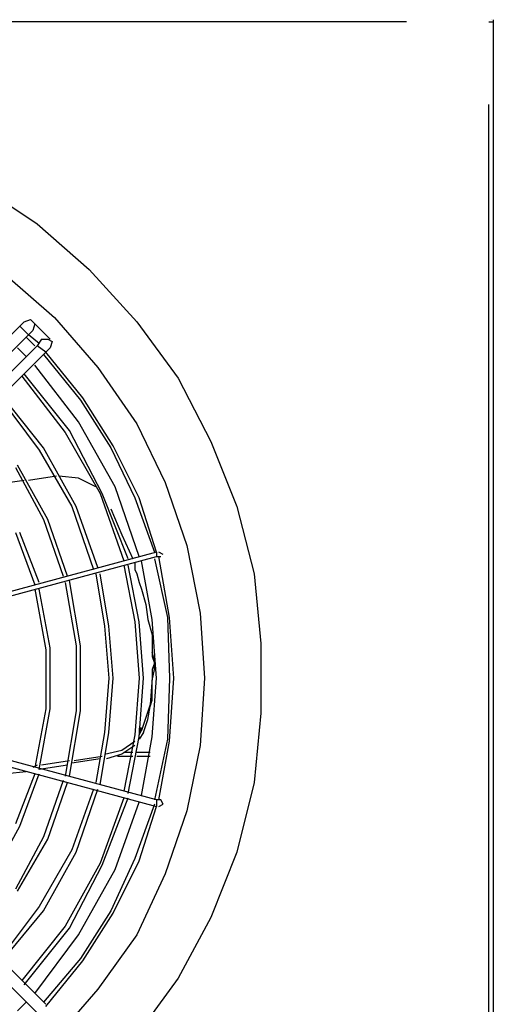
# Model space of a CAD drawing. Extents: x 607 to 1223, y 81 to 251.
# Drawn here: x 1104 to 1117, y 200 to 227 of the extents above; entities that cross this region are included whole.
import ezdxf

# ---------------------------------------------------------------- set-up
doc = ezdxf.new("R2010")
doc.units = 0
doc.header["$LTSCALE"] = 0.25
doc.header["$MEASUREMENT"] = 0
doc.linetypes.add('SLD-SOLID', pattern=[0])
doc.layers.get('0').update_dxf_attribs({"linetype": 'CONTINUOUS'})
doc.layers.add('D7', color=7, linetype='CONTINUOUS')

# ---------------------------------------------------------------- blocks, each defined once
blk = doc.blocks.new('A$C393B331F')
at = {"linetype": 'SLD-SOLID'}
h = blk.add_hatch(color=7, dxfattribs=at)
h.dxf.hatch_style = 2
h.paths.add_polyline_path([(9.45, 20.008), (9.508, 20.008), (9.508, 20.067), (9.45, 20.067)])
at = {"color": 7, "linetype": 'SLD-SOLID'}
for points in [[(0, 0.992), (0, 40.308)], [(0.117, 37.975), (0.117, 3.267)], [(10.617, 27.008), (11.783, 28.35)], [(8.458, 26.717), (9.567, 28.233)], [(16.742, 23.158), (12.25, 27.65), (12.133, 27.767)], [(12.775, 27.592), (12.542, 27.358)], [(12.017, 27.475), (11.025, 26.25)], [(11.083, 26.191), (12.075, 27.358)], [(12.017, 27.417), (16.508, 22.925)], [(9.567, 25.55), (10.617, 27.008)], [(12.308, 27.125), (11.142, 25.55)], [(7.583, 25.083), (8.458, 26.717)], [(12.6, 26.892), (11.375, 25.375)], [(11.492, 25.317), (12.658, 26.775)], [(11.025, 26.25), (10.208, 24.967)], [(10.267, 24.908), (11.083, 26.191)], [(13.183, 26.25), (12.075, 24.908)], [(12.192, 24.791), (13.242, 26.191)], [(8.808, 23.917), (9.567, 25.55)], [(11.142, 25.55), (10.15, 23.8)], [(11.375, 25.375), (10.5, 23.683)], [(10.558, 23.625), (11.492, 25.317)], [(6.883, 23.333), (7.583, 25.083)], [(10.208, 24.967), (9.508, 23.567)], [(9.625, 23.508), (10.267, 24.908)], [(12.075, 24.908), (11.2, 23.333)], [(11.317, 23.275), (12.192, 24.791)], [(12.775, 24.383), (11.958, 22.983)], [(12.075, 22.925), (12.833, 24.325)], [(8.225, 22.225), (8.808, 23.917)], [(10.15, 23.8), (9.508, 21.992)], [(13.417, 23.917), (12.717, 22.633)], [(9.508, 23.567), (9.042, 22.108)], [(10.5, 23.683), (9.8, 21.875)], [(9.917, 21.875), (10.558, 23.625)], [(6.417, 21.467), (6.883, 23.333)], [(9.1, 22.05), (9.625, 23.508)], [(11.2, 23.333), (10.617, 21.642)], [(10.733, 21.641), (11.317, 23.275)], [(11.958, 22.983), (11.433, 21.467)], [(11.55, 21.408), (12.075, 22.925)], [(12.717, 22.633), (12.192, 21.233)], [(12.308, 21.233), (12.833, 22.575)], [(7.875, 20.475), (8.225, 22.225)], [(8.983, 21.933), (8.692, 20.358)], [(8.75, 20.3), (9.1, 21.933)], [(8.983, 22.108), (8.867, 22.05)], [(8.867, 22.05), (8.925, 21.933)], [(8.925, 21.933), (9.042, 21.933)], [(9.042, 21.933), (9.042, 22.108)], [(9.042, 22.108), (9.042, 22.108)], [(15.108, 20.475), (9.042, 22.108)], [(9.042, 21.933), (15.108, 20.3)], [(9.45, 21.817), (9.158, 20.242)], [(9.8, 21.758), (9.508, 20.241)], [(9.625, 20.183), (9.917, 21.7)], [(6.242, 19.6), (6.417, 21.467)], [(10.558, 21.525), (10.325, 20.125)], [(10.442, 20.125), (10.675, 21.466)], [(11.375, 21.292), (11.083, 19.542)], [(11.2, 19.542), (11.492, 21.292)], [(12.542, 21.175), (13.067, 21.233)], [(10.5, 20.767), (11.258, 20.883)], [(10.558, 20.825), (11.317, 20.942)], [(11.375, 20.883), (12.133, 21)], [(11.433, 21), (12.192, 21.117)], [(12.192, 21.117), (11.9, 19.483)], [(12.017, 19.483), (12.308, 21.058)], [(12.25, 21), (12.367, 21.058)], [(9.217, 20.767), (9.567, 20.767)], [(9.567, 20.65), (9.217, 20.65)], [(9.625, 20.475), (9.975, 20.708)], [(9.683, 20.767), (10.092, 20.767)], [(9.917, 20.65), (9.683, 20.65)], [(9.975, 20.708), (10.383, 20.825)], [(10.442, 20.708), (9.975, 20.592)], [(10.383, 20.825), (10.383, 20.825)], [(7.758, 18.667), (7.875, 20.475)], [(8.692, 20.358), (8.575, 18.667)], [(9.975, 20.592), (9.625, 20.358)], [(8.692, 18.667), (8.75, 20.3)], [(9.158, 20.242), (9.042, 18.667)], [(9.392, 20.125), (9.275, 19.775)], [(9.392, 20.125), (9.508, 20.3)], [(9.508, 20.242), (9.392, 18.667)], [(9.508, 20.183), (9.45, 20.067)], [(9.508, 18.667), (9.625, 20.183)], [(10.325, 20.125), (10.208, 18.667)], [(10.325, 18.667), (10.442, 20.125)], [(9.217, 19.367), (9.45, 20.067)], [(9.45, 20.008), (9.508, 20.008), (9.508, 20.067), (9.45, 20.067), (9.45, 20.008)], [(6.242, 17.733), (6.242, 19.6)], [(9.275, 19.775), (9.217, 19.425)], [(9.217, 19.425), (9.158, 19.25)], [(9.158, 18.667), (9.217, 19.367)], [(11.083, 19.542), (11.083, 17.792)], [(11.2, 17.792), (11.2, 19.542)], [(11.9, 19.483), (11.9, 17.85)], [(12.017, 17.908), (12.017, 19.483)], [(9.158, 19.25), (9.158, 19.075), (9.158, 18.9), (9.158, 18.725)], [(7.875, 16.917), (7.758, 18.667)], [(8.575, 18.667), (8.692, 17.033)], [(8.75, 17.033), (8.692, 18.667)], [(9.042, 18.667), (9.158, 17.092)], [(9.158, 18.725), (9.1, 18.433)], [(9.158, 18.433), (9.158, 18.667)], [(9.392, 18.667), (9.508, 17.15)], [(9.625, 17.15), (9.508, 18.667)], [(10.208, 18.667), (10.325, 17.267)], [(10.442, 17.266), (10.325, 18.666)], [(9.1, 18.433), (9.1, 18.2)], [(9.1, 18.258), (9.158, 18.433)], [(9.158, 18.083), (9.1, 18.258)], [(9.1, 18.2), (9.158, 17.967)], [(9.158, 17.5), (9.158, 17.85), (9.158, 18.083)], [(6.417, 15.867), (6.242, 17.733)], [(11.083, 17.792), (11.375, 16.042)], [(11.492, 16.1), (11.2, 17.792)], [(11.9, 17.85), (12.192, 16.275)], [(12.308, 16.275), (12.017, 17.908)], [(9.275, 17.092), (9.158, 17.5)], [(10.325, 17.267), (10.558, 15.867)], [(10.675, 15.866), (10.442, 17.266)], [(8.225, 15.108), (7.875, 16.917)], [(8.692, 17.033), (8.983, 15.4)], [(9.1, 15.458), (8.75, 17.033)], [(15.108, 17.033), (9.042, 15.4)], [(9.042, 15.283), (15.108, 16.917)], [(9.158, 17.092), (9.45, 15.517)], [(9.333, 16.683), (9.275, 17.092)], [(9.508, 17.15), (9.8, 15.633)], [(9.917, 15.633), (9.625, 17.15)], [(9.45, 16.275), (9.333, 16.683)], [(9.508, 16.1), (9.45, 16.275)], [(12.833, 14.758), (12.308, 16.158)], [(6.883, 14.058), (6.417, 15.867)], [(9.567, 15.867), (9.508, 16.1)], [(9.625, 15.75), (9.567, 15.867)], [(11.433, 15.925), (11.958, 14.408)], [(12.075, 14.408), (11.55, 15.925)], [(12.192, 16.1), (12.717, 14.758)], [(9.625, 15.575), (9.625, 15.75)], [(10.617, 15.692), (11.2, 14.058)], [(11.317, 14.058), (10.733, 15.75)], [(8.867, 15.342), (8.983, 15.283)], [(8.925, 15.4), (8.925, 15.4)], [(9.042, 15.4), (8.925, 15.4)], [(9.042, 15.283), (9.042, 15.4)], [(9.508, 15.4), (10.15, 13.533)], [(9.975, 14.817), (9.683, 15.458)], [(9.8, 15.458), (10.5, 13.708)], [(10.558, 13.708), (9.917, 15.517)], [(8.808, 13.417), (8.225, 15.108)], [(8.983, 15.283), (8.983, 15.283)], [(9.042, 15.283), (9.508, 13.825)], [(9.625, 13.825), (9.1, 15.283)], [(10.267, 14.117), (9.975, 14.817)], [(11.958, 14.408), (12.775, 12.95)], [(16.508, 14.408), (12.017, 9.917)], [(12.833, 13.008), (12.075, 14.408)], [(7.583, 12.308), (6.883, 14.058)], [(11.2, 14.058), (12.075, 12.483)], [(12.192, 12.542), (11.317, 14.058)], [(12.25, 9.742), (16.742, 14.233)], [(9.508, 13.825), (10.208, 12.425)], [(10.267, 12.483), (9.625, 13.825)], [(16.975, 13.942), (12.483, 9.45), (12.367, 9.333)], [(12.717, 9.217), (17.208, 13.767)], [(10.15, 13.533), (11.142, 11.783)], [(10.5, 13.708), (11.375, 12.017)], [(11.492, 12.075), (10.558, 13.708)], [(10.675, 13.533), (11.142, 13.3)], [(9.567, 11.842), (8.808, 13.417)], [(11.142, 13.3), (11.667, 13.242)], [(11.725, 13.242), (12.483, 13.358)], [(12.6, 13.358), (13.417, 13.475)], [(10.208, 12.425), (11.025, 11.142)], [(11.083, 11.2), (10.267, 12.483)], [(12.075, 12.483), (13.183, 11.083)], [(13.242, 11.142), (12.192, 12.541)], [(8.458, 10.617), (7.583, 12.308)], [(11.375, 12.017), (12.6, 10.5)], [(12.658, 10.558), (11.492, 12.075)], [(10.617, 10.325), (9.567, 11.842)], [(11.142, 11.783), (12.308, 10.267)], [(11.025, 11.142), (12.017, 9.917)], [(12.075, 9.975), (11.083, 11.2)], [(9.567, 9.1), (8.458, 10.617)], [(11.783, 8.983), (10.617, 10.325)], [(11.842, 9.625), (11.9, 9.8)], [(12.017, 9.917), (11.9, 9.8)], [(12.017, 9.917), (12.25, 9.742)], [(12.542, 10.033), (12.775, 9.8)], [(11.958, 9.567), (11.842, 9.625)], [(11.9, 9.567), (12.367, 9.1)], [(12.133, 9.567), (11.958, 9.567)], [(12.133, 9.567), (12.25, 9.742)], [(12.192, 9.683), (12.483, 9.45)], [(12.542, 9.508), (12.308, 9.742)], [(12.308, 9.158), (12.367, 9.333)], [(12.483, 9.45), (12.717, 9.217)], [(10.85, 7.7), (9.567, 9.1)], [(12.425, 9.042), (12.308, 9.158)], [(12.6, 9.1), (12.425, 9.042)], [(12.6, 9.1), (12.717, 9.217)], [(13.125, 7.817), (11.783, 8.983)], [(12.25, 6.475), (10.85, 7.7)], [(13.825, 5.425), (12.25, 6.475)], [(0.117, 1.05), (0.117, 1.05), (0, 1.05)], [(0, 0.992), (0, 0.992)], [(0.058, 1.05), (0.058, 1.05)], [(0.058, 1.05), (0.058, 1.05)], [(0.058, 0.992), (0.058, 0.992)], [(0.117, 1.05), (0.117, 1.05)], [(0.117, 1.05), (0.117, 1.05)], [(0.117, 1.05), (0.117, 1.05)], [(2.333, 1.05), (102.025, 1.05)]]:
    blk.add_lwpolyline(points, dxfattribs=at)

msp = doc.modelspace()

# ---------------------------------------------------------------- block references
at = {"layer": 'D7', "color": 7, "linetype": 'Continuous', "rotation": 180}
msp.add_blockref('A$C393B331F', (1116.536, 227.705), dxfattribs=at)

doc.saveas('drawing.dxf')
